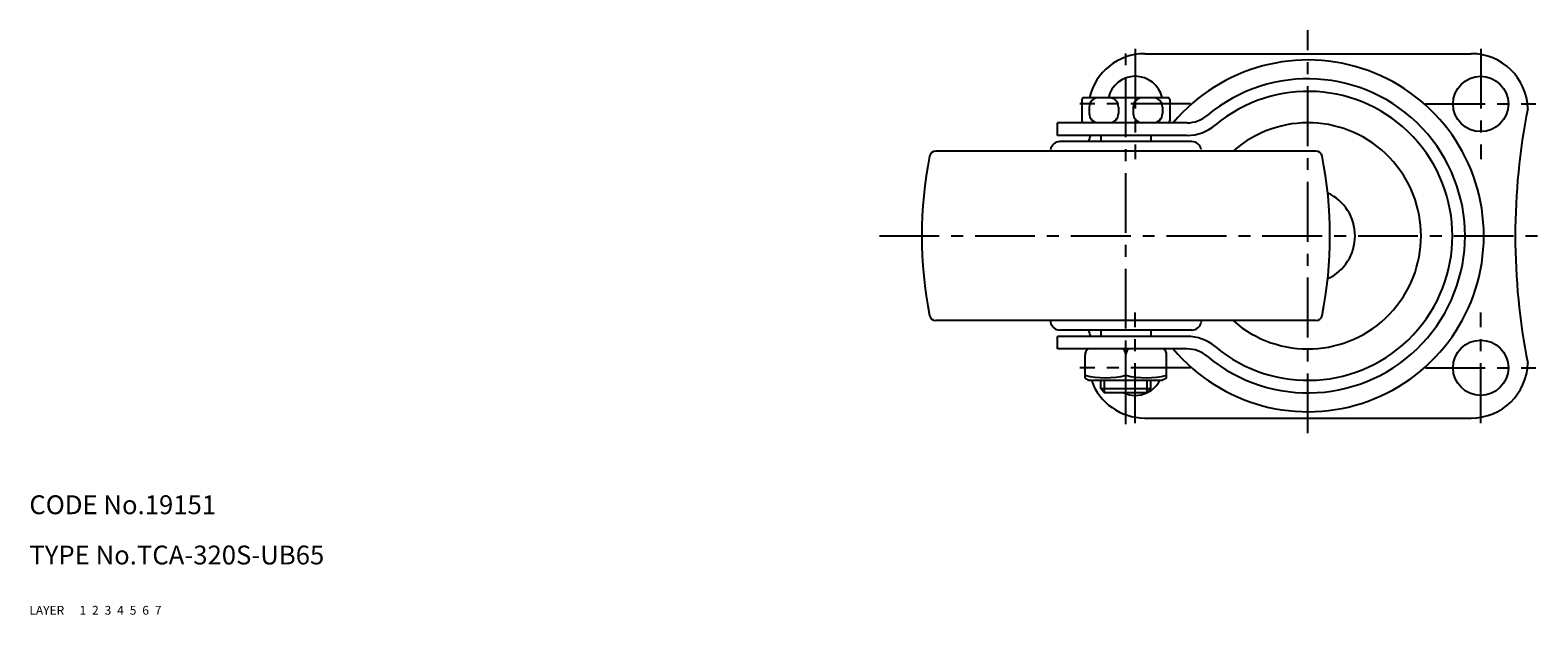
# Model space of a CAD drawing. Extents: x 10 to 551, y 10 to 366.
# Drawn here: x 10 to 250, y 10 to 103 of the extents above; entities that cross this region are included whole.
import ezdxf

# ---------------------------------------------------------------- set-up
doc = ezdxf.new("R2010")
doc.units = 0
doc.header["$LTSCALE"] = 0.3
doc.header["$MEASUREMENT"] = 0
for name, pattern in [('CENTER', [50.8, 31.75, -6.35, 6.35, -6.35]), ('DASHED', [19.05, 12.7, -6.35]), ('PHANTOM', [63.5, 31.75, -6.35, 6.35, -6.35, 6.35, -6.35])]:
    doc.linetypes.add(name, pattern=pattern)
for name, color, linetype in [('1', 7, 'CONTINUOUS'), ('2', 4, 'CONTINUOUS'), ('3', 2, 'DASHED'), ('4', 1, 'CENTER'), ('5', 6, 'PHANTOM'), ('6', 5, 'CONTINUOUS'), ('7', 3, 'CONTINUOUS')]:
    doc.layers.add(name, color=color, linetype=linetype)
doc.styles.get("Standard").update_dxf_attribs({"font": 'simplex.shx'})

msp = doc.modelspace()

# ---------------------------------------------------------------- linework, layer by layer
at = {"layer": '1', "linetype": 'Continuous'}
for p, q in [((187.57, 99.31), (239.57, 99.31)), ((177.57, 92.01), (177.57, 88.61)), ((191.27, 92.31), (177.87, 92.31)), ((191.57, 92.01), (191.57, 88.61)), ((178.74, 90.81), (178.74, 89.81)), ((183.4, 90.81), (183.4, 89.81)), ((185.74, 90.81), (185.74, 89.81)), ((190.4, 90.81), (190.4, 89.81)), ((173.71, 86.31), (173.71, 88.31)), ((194.31, 88.31), (173.71, 88.31)), ((172.59, 84.03), (172.55, 83.81)), ((194.31, 86.31), (173.71, 86.31)), ((195.07, 85.31), (174.07, 85.31)), ((180.57, 86.31), (180.57, 85.31)), ((188.57, 86.31), (188.57, 85.31)), ((196.55, 84.03), (196.59, 83.81)), ((214.84, 83.81), (154.3, 83.81)), ((214.84, 56.81), (154.3, 56.81)), ((172.55, 56.81), (172.59, 56.58)), ((195.07, 55.31), (174.07, 55.31)), ((180.57, 55.31), (180.57, 54.31)), ((188.57, 55.31), (188.57, 54.31)), ((196.59, 56.81), (196.55, 56.58)), ((173.71, 52.31), (173.71, 54.31)), ((194.31, 54.31), (173.71, 54.31)), ((194.31, 52.31), (173.71, 52.31)), ((178.07, 47.67), (178.07, 51.37)), ((184.57, 48.11), (184.57, 51.51)), ((191.07, 47.67), (191.07, 51.37)), ((178.07, 47.67), (178.7, 47.31)), ((178.7, 47.31), (190.43, 47.31)), ((180.57, 45.93), (180.57, 47.31)), ((188.57, 45.93), (180.57, 45.93)), ((180.57, 45.93), (181.19, 45.31)), ((187.94, 45.31), (188.57, 45.93)), ((188.57, 45.93), (188.57, 47.31)), ((191.07, 47.67), (190.43, 47.31)), ((187.94, 45.31), (181.19, 45.31)), ((187.57, 41.31), (239.57, 41.31))]:
    msp.add_line(p, q, dxfattribs=at)
for centre in [(241.07, 91.31), (241.07, 49.31)]:
    msp.add_circle(centre, 4.4, dxfattribs=at)
for centre, radius, start, end in [((187.57, 90.31), 9, 90, 167.1605), ((239.57, 90.31), 9, 1.5575, 90), ((213.57, 70.31), 28, 220.0052, 139.9948), ((186.07, 91.31), 4.4, 13.1364, 166.8636), ((213.57, 70.31), 25, 230.0555, 129.9445), ((177.87, 92.01), 0.3, 90, 180), ((180.24, 90.81), 1.5, 90, 180), ((181.9, 90.81), 1.5, 360, 90), ((187.24, 90.81), 1.5, 90, 180), ((188.9, 90.81), 1.5, 360, 90), ((191.27, 92.01), 0.3, 360, 90), ((213.57, 70.31), 23, 230.0555, 129.9445), ((180.24, 89.81), 1.5, 180, 270), ((181.9, 89.81), 1.5, 270, 0), ((187.24, 89.81), 1.5, 180, 270), ((188.9, 89.81), 1.5, 270, 0), ((194.31, 93.31), 5, 270, 309.9445), ((350.03, 70.31), 103.46, 168.716, 191.2841), ((177.87, 88.61), 0.3, 180, 270), ((191.27, 88.61), 0.3, 270, 0), ((194.31, 93.31), 7, 270, 309.9445), ((213.57, 70.31), 18, 228.5904, 131.4096), ((174.07, 83.81), 1.5, 90, 171.2501), ((221.92, 70.31), 45.85, 159.5773, 160.9051), ((195.07, 83.81), 1.5, 8.7499, 90), ((217.07, 70.31), 65, 168.737, 191.263), ((154.3, 82.81), 1, 90, 168.737), ((214.84, 82.81), 1, 11.263, 90), ((152.07, 70.31), 65, 348.737, 11.263), ((213.57, 70.31), 7.5, 294.7696, 65.2304), ((154.3, 57.81), 1, 191.263, 270), ((214.84, 57.81), 1, 270, 348.737), ((174.07, 56.81), 1.5, 188.7497, 269.9999), ((221.92, 70.31), 45.85, 199.0949, 200.4227), ((195.07, 56.81), 1.5, 270.0001, 351.2502), ((194.31, 47.31), 7, 50.0555, 90), ((179.07, 51.44), 1, 119.85, 183.8606), ((183.57, 51.44), 1, 0, 60.15), ((185.57, 51.44), 1, 119.85, 180), ((190.07, 51.44), 1, 356.1394, 60.15), ((194.31, 47.31), 5, 50.0555, 90), ((181.32, 61.12), 13.41, 255.9717, 284.0283), ((187.82, 61.12), 13.41, 255.9717, 284.0283), ((239.57, 50.31), 9, 270, 358.4425), ((187.57, 50.31), 9, 199.4711, 270), ((186.07, 49.31), 4.4, 295.7592, 332.9646), ((186.07, 49.31), 4.4, 245.3794, 294.6206)]:
    msp.add_arc(centre, radius, start, end, dxfattribs=at)
at = {"layer": '2', "linetype": 'Continuous'}
for p, q in [((181.19, 45.31), (181.19, 47.31)), ((187.94, 45.31), (187.94, 47.31))]:
    msp.add_line(p, q, dxfattribs=at)
at = {"layer": '4', "linetype": 'CENTER'}
for p, q in [((213.57, 38.89), (213.57, 103.06)), ((184.57, 40.31), (184.57, 100.31)), ((186.07, 100.11), (186.07, 82.51)), ((241.07, 100.11), (241.07, 82.51)), ((194.87, 91.31), (177.27, 91.31)), ((232.27, 91.31), (249.87, 91.31)), ((145.34, 70.31), (250.17, 70.31)), ((186.07, 40.51), (186.07, 58.11)), ((241.07, 40.51), (241.07, 58.11)), ((194.87, 49.31), (177.27, 49.31)), ((232.27, 49.31), (249.87, 49.31))]:
    msp.add_line(p, q, dxfattribs=at)

# ---------------------------------------------------------------- texts
at = {"layer": '1', "linetype": 'Continuous', "ltscale": 0.25}
for s, p in [('LAYER', (10, 10)), ('1', (17.98, 10))]:
    msp.add_text(s, height=1.4, dxfattribs=at).set_placement(p)
at = {"layer": '2', "linetype": 'Continuous', "ltscale": 0.25}
msp.add_text('2', height=1.4, dxfattribs=at).set_placement((19.98, 10))
at = {"layer": '3', "linetype": 'DASHED', "ltscale": 0.25}
msp.add_text('3', height=1.4, dxfattribs=at).set_placement((21.98, 10))
at = {"layer": '4', "linetype": 'CENTER', "ltscale": 0.25}
msp.add_text('4', height=1.4, dxfattribs=at).set_placement((23.98, 10))
at = {"layer": '5', "linetype": 'PHANTOM', "ltscale": 0.25}
msp.add_text('5', height=1.4, dxfattribs=at).set_placement((25.98, 10))
at = {"layer": '6', "linetype": 'Continuous', "ltscale": 0.25}
msp.add_text('6', height=1.4, dxfattribs=at).set_placement((27.98, 10))
at = {"layer": '7', "linetype": 'Continuous', "ltscale": 0.25}
for s, height, p in [('CODE No.19151', 3, (10, 26)), ('TYPE No.TCA-320S-UB65', 3, (10, 18)), ('7', 1.4, (29.98, 10))]:
    msp.add_text(s, height=height, dxfattribs=at).set_placement(p)

doc.saveas('drawing.dxf')
